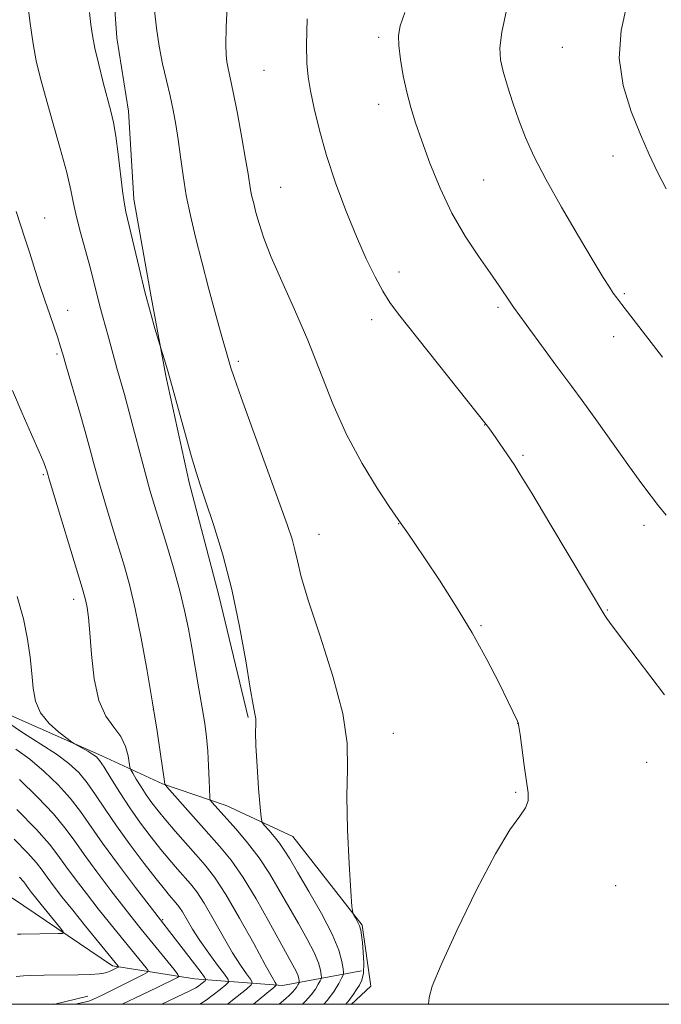
# Model space of a CAD drawing. Extents: x 2167300 to 2170200, y 292300 to 295200.
# Drawn here: x 2168637 to 2168748, y 292500 to 292671 of the extents above; entities that cross this region are included whole.
import ezdxf

# ---------------------------------------------------------------- set-up
doc = ezdxf.new("R2010")
doc.units = 0
doc.header["$MEASUREMENT"] = 0
for name, color, linetype, lineweight in [('BREAKLINE DTM HARD', 7, 'Continuous', 0), ('CONTOUR INDEX', 41, 'Continuous', 13), ('CONTOUR INTERMEDIATE', 44, 'Continuous', 0), ('GRID LINE', 7, 'Continuous', 0), ('SPOT ELEVATION DTM', 2, 'Continuous', 13)]:
    doc.layers.add(name, color=color, linetype=linetype, lineweight=lineweight)

msp = doc.modelspace()

# ---------------------------------------------------------------- linework, layer by layer
at = {"layer": 'BREAKLINE DTM HARD', "extrusion": (-0.015047, -0.014131, 0.999787), "elevation": -35620.6399, "flags": 128}
msp.add_lwpolyline([(2168469.6442, 292028.9422), (2168466.2891, 292025.7919)], dxfattribs=at)
at = {"layer": 'BREAKLINE DTM HARD', "extrusion": (0.007506, 0.001814, 0.99997), "elevation": 17933.4128, "flags": 128}
msp.add_lwpolyline([(2168573.5187, 292467.9452), (2168579.4349, 292469.3752)], dxfattribs=at)
at = {"layer": 'BREAKLINE DTM HARD'}
for points in [[(2168676.76, 292549.69, 1141.82), (2168671.66, 292570.81, 1141.49), (2168666.55, 292590.34, 1141.72), (2168662.48, 292608.81, 1141.87), (2168659.96, 292622.53, 1142.24), (2168656.93, 292639.41, 1142.43), (2168656, 292654.69, 1142.57), (2168653.99, 292667.35, 1142.81), (2168653.05, 292680.53, 1142.86), (2168652.11, 292695.29, 1142.48), (2168650.64, 292708.47, 1142.76), (2168647.1, 292727.47, 1143.09), (2168645.72, 292752.77, 1143.85), (2168643.8, 292775.43, 1144.37), (2168641.9, 292801.79, 1145.32), (2168640.97, 292817.6, 1146.07)], [(2168697.98, 292503.15, 1144.42), (2168696.48, 292513.7, 1144.14), (2168684.49, 292529.07, 1143.14), (2168672.94, 292534.43, 1140.73), (2168661.91, 292538.21, 1137.9), (2168651.41, 292543.03, 1134.35), (2168635.66, 292550.01, 1133.22), (2168622.56, 292558.54, 1131.09), (2168610.99, 292561.27, 1128.68), (2168596.79, 292563.49, 1128.39), (2168584.7, 292566.75, 1127.54), (2168573.15, 292572.64, 1126.27), (2168566.37, 292581.12, 1125.37), (2168560.68, 292593.28, 1124.99), (2168554.45, 292604.92, 1124.47), (2168545.57, 292615, 1123.95), (2168535.6, 292619.82, 1122.86), (2168524.01, 292619.39, 1120.97), (2168515.04, 292617.88, 1119.51), (2168505.03, 292617.96, 1119.03), (2168495.06, 292623.31, 1117.99), (2168491.44, 292630.72, 1117.57), (2168487.3, 292640.76, 1117.61)], [(2168696.42, 292505.79, 1143.62), (2168682.7, 292503.27, 1136.48), (2168667.43, 292504.44, 1128.96), (2168653.23, 292506.66, 1123.58), (2168635.94, 292518.39, 1120.27), (2168614.95, 292529.62, 1117.29), (2168596.06, 292538.73, 1114.97), (2168577.13, 292542.57, 1113.88), (2168565.57, 292547.41, 1112.04), (2168553.52, 292555.4, 1110.2), (2168542.52, 292562.87, 1109.2), (2168527.33, 292574.05, 1107.41), (2168519.46, 292578.33, 1106.13), (2168505.81, 292583.71, 1105.8), (2168494.78, 292588.01, 1104.62), (2168480.59, 292591.81, 1104.48), (2168471.11, 292592.42, 1104.1), (2168460.57, 292592.5, 1104.76), (2168444.78, 292593.68, 1104.29)]]:
    msp.add_polyline3d(points, dxfattribs=at)
at = {"layer": 'CONTOUR INDEX', "flags": 128}
for points, elevation in [([(2168638.171, 292676.497), (2168638.99, 292669.87), (2168639.491, 292666.334), (2168640.031, 292663.375), (2168640.706, 292660.552), (2168641.637, 292657.195), (2168642.8779, 292652.889), (2168644.204, 292648.23), (2168645.322, 292644.072), (2168646.029, 292641.014), (2168646.496, 292638.66), (2168646.984, 292636.362), (2168647.687, 292633.639), (2168649.317, 292627.811), (2168649.971, 292625.322), (2168651.017, 292621.147), (2168651.54, 292619.212), (2168652.5741, 292615.534), (2168654.002, 292610.192), (2168655.302, 292605.5781), (2168656.127, 292602.574), (2168657.065, 292599.028), (2168658.037, 292595.306), (2168658.947, 292591.874), (2168659.739, 292589.026), (2168660.519, 292586.382), (2168662.581, 292579.676), (2168663.808, 292575.581), (2168664.913, 292571.625), (2168665.75, 292568.1799), (2168666.394, 292565.027), (2168666.979, 292561.803), (2168668.23, 292554.662), (2168668.787, 292551.368), (2168669.221, 292548.636), (2168669.537, 292546.2471), (2168669.759, 292543.865), (2168669.909, 292541.284), (2168670.003, 292538.814), (2168670.096, 292535.833), (2168670.196, 292535.345), (2168670.442, 292535.014), (2168674.682, 292530.303), (2168676.6621, 292527.9791), (2168678.654, 292525.3769), (2168680.46, 292522.6249), (2168682.13, 292519.779), (2168683.774, 292516.877), (2168685.449, 292513.982), (2168686.997, 292511.271), (2168688.207, 292508.945), (2168688.929, 292507.163), (2168689.268, 292505.904), (2168689.392, 292505.1039), (2168689.434, 292504.671), (2168689.391, 292504.4), (2168689.2281, 292504.061), (2168688.909, 292503.469), (2168688.401, 292502.642), (2168687.672, 292501.644), (2168686.701, 292500.531), (2168686.174, 292500)], 1140), ([(2168703.876, 292671.762), (2168703.118, 292669.459), (2168702.8, 292667.801), (2168702.837, 292666.046), (2168703.142, 292663.643), (2168703.638, 292660.808), (2168704.248, 292657.947), (2168704.927, 292655.33), (2168705.752, 292652.669), (2168706.8321, 292649.54), (2168708.253, 292645.663), (2168710.007, 292641.333), (2168712.065, 292636.992), (2168714.357, 292633.019), (2168716.653, 292629.553), (2168718.685, 292626.671), (2168720.246, 292624.424), (2168722.159, 292621.568), (2168722.745, 292620.718), (2168728.225, 292613.2049), (2168730.085, 292610.679), (2168732.858, 292606.991), (2168734.637, 292604.5661), (2168737.183, 292601.0191), (2168742.846, 292593.078), (2168744.962, 292590.146), (2168746.559, 292587.992), (2168747.873, 292586.299), (2168749.193, 292584.697)], 1150), ([(2168636.502, 292544.202), (2168638.9481, 292542.43), (2168641.4351, 292540.33), (2168643.826, 292538.013), (2168645.936, 292535.674), (2168647.685, 292533.411), (2168651.529, 292527.909), (2168654.304, 292524.127), (2168657.2321, 292520.245), (2168668.418, 292505.744), (2168669.199, 292504.7049), (2168669.425, 292504.271), (2168669.29, 292504.069), (2168668.552, 292503.474), (2168668.1251, 292503.158), (2168667.663, 292502.871), (2168666.747, 292502.404), (2168661.778, 292500)], 1130)]:
    msp.add_lwpolyline(points, dxfattribs=dict(at, elevation=elevation))
at = {"layer": 'CONTOUR INTERMEDIATE', "flags": 128}
for points, elevation in [([(2168748.943, 292697.669), (2168748.253, 292694), (2168746.922, 292687.782), (2168746.414, 292685.477), (2168745.9061, 292683.51), (2168745.312, 292681.671), (2168744.559, 292679.577), (2168743.575, 292676.806), (2168742.383, 292673.071), (2168741.378, 292668.625), (2168741.048, 292663.855), (2168741.722, 292659.118), (2168743.103, 292654.64), (2168744.733, 292650.616), (2168746.2541, 292647.166), (2168747.689, 292644.117), (2168749.158, 292641.219)], 1154), ([(2168673.416, 292679.111), (2168672.935, 292669.229), (2168672.863, 292666.23), (2168672.924, 292664.419), (2168673.081, 292663.216), (2168673.31, 292662.062), (2168673.655, 292660.462), (2168674.174, 292657.938), (2168674.886, 292654.247), (2168675.659, 292650.084), (2168676.32, 292646.381), (2168676.744, 292643.832), (2168677.187, 292641.0379), (2168677.412, 292639.916), (2168677.709, 292638.658), (2168678.101, 292637.135), (2168678.634, 292635.21), (2168679.457, 292632.698), (2168680.745, 292629.404), (2168682.596, 292625.211), (2168684.804, 292620.317), (2168687.0891, 292614.994), (2168691.421, 292604.002), (2168693.802, 292598.658), (2168696.489, 292593.661), (2168699.115, 292589.38), (2168701.196, 292586.225), (2168703.255, 292583.193), (2168704.409, 292581.571), (2168705.636, 292579.806), (2168707.451, 292577.135), (2168709.893, 292573.452), (2168712.702, 292569.055), (2168715.539, 292564.342), (2168718.101, 292559.714), (2168720.231, 292555.595), (2168721.805, 292552.41), (2168723.433, 292549.0151), (2168723.547, 292548.726), (2168723.668, 292548.126), (2168723.868, 292546.743), (2168724.591, 292541.347), (2168725.242, 292536.63), (2168725.248, 292535.23), (2168724.822, 292534.033), (2168723.811, 292532.594), (2168722.1, 292530.197), (2168719.588, 292526.056), (2168716.319, 292519.812), (2168712.923, 292512.808), (2168710.178, 292506.81), (2168708.653, 292503.124), (2168708.088, 292501.201), (2168708.017, 292500.032), (2168708.019, 292500)], 1146), ([(2168660.553, 292672.114), (2168660.858, 292669.039), (2168661.321, 292665.925), (2168661.928, 292662.8879), (2168662.601, 292659.996), (2168663.243, 292657.305), (2168663.781, 292654.824), (2168664.233, 292652.3779), (2168664.639, 292649.747), (2168665.04, 292646.766), (2168665.489, 292643.505), (2168666.04, 292640.088), (2168666.742, 292636.584), (2168667.621, 292632.83), (2168668.699, 292628.6059), (2168669.955, 292623.859), (2168671.214, 292619.2), (2168672.255, 292615.409), (2168672.923, 292613.042), (2168673.767, 292610.213), (2168674.331, 292608.526), (2168675.539, 292605.107), (2168677.562, 292599.514), (2168682.088, 292587.07), (2168683.518, 292583.065), (2168684.352, 292580.5479), (2168684.847, 292578.717), (2168685.274, 292576.788), (2168685.953, 292574.056), (2168687.215, 292569.831), (2168689.22, 292563.76), (2168691.437, 292556.8241), (2168693.166, 292550.337), (2168693.905, 292545.2191), (2168693.963, 292540.803), (2168693.852, 292536.029), (2168693.97, 292530.23), (2168694.261, 292524.31), (2168694.558, 292519.57), (2168694.738, 292516.9389), (2168694.8631, 292515.874), (2168695.039, 292515.461), (2168695.34, 292514.958), (2168695.703, 292514.296), (2168696.03, 292513.577), (2168696.251, 292512.852), (2168696.401, 292511.968), (2168696.541, 292510.721), (2168696.704, 292509.006), (2168696.813, 292507.105), (2168696.76, 292505.397), (2168696.475, 292504.165), (2168696.027, 292503.29), (2168695.518, 292502.558), (2168694.991, 292501.759), (2168694.251, 292500.715), (2168693.658, 292500)], 1144), ([(2168721.517, 292672.176), (2168720.685, 292668.365), (2168720.339, 292665.613), (2168720.454, 292663.548), (2168720.93, 292661.516), (2168721.675, 292659.015), (2168722.609, 292656.14), (2168723.661, 292653.135), (2168724.814, 292650.138), (2168726.274, 292646.854), (2168728.303, 292642.88), (2168731.018, 292638.033), (2168733.963, 292633.01), (2168736.535, 292628.728), (2168738.281, 292625.868), (2168739.346, 292624.176), (2168740.021, 292623.162), (2168740.617, 292622.332), (2168741.503, 292621.171), (2168748.56, 292612.083)], 1152), ([(2168649.277, 292671.7381), (2168649.491, 292669.709), (2168649.767, 292667.798), (2168650.208, 292665.564), (2168650.875, 292662.727), (2168651.655, 292659.652), (2168652.972, 292654.697), (2168653.427, 292652.735), (2168653.83, 292650.369), (2168654.235, 292647.219), (2168654.968, 292640.8721), (2168655.254, 292638.897), (2168655.588, 292637.257), (2168657.854, 292627.551), (2168658.868, 292623.395), (2168659.808, 292619.817), (2168660.595, 292617.015), (2168661.656, 292613.453), (2168662.209, 292611.766), (2168662.781, 292609.905), (2168663.615, 292607.008), (2168664.711, 292603.015), (2168665.895, 292598.649), (2168666.945, 292594.831), (2168667.727, 292592.158), (2168668.443, 292589.9469), (2168669.384, 292587.191), (2168670.7431, 292583.116), (2168672.348, 292577.868), (2168673.93, 292571.825), (2168675.269, 292565.439), (2168676.327, 292559.468), (2168677.111, 292554.745), (2168677.635, 292551.845), (2168677.937, 292550.313), (2168678.062, 292549.433), (2168678.064, 292548.538), (2168678.0381, 292547.134), (2168678.091, 292544.774), (2168678.293, 292541.258), (2168678.573, 292537.373), (2168678.824, 292534.151), (2168678.988, 292532.336), (2168679.191, 292531.512), (2168679.606, 292530.971), (2168680.347, 292530.153), (2168681.279, 292529.078), (2168682.206, 292527.91), (2168683.018, 292526.7181), (2168683.947, 292525.177), (2168685.312, 292522.867), (2168687.285, 292519.553), (2168689.473, 292515.752), (2168691.3349, 292512.169), (2168692.468, 292509.374), (2168693, 292507.4), (2168693.194, 292506.146), (2168693.26, 292505.467), (2168693.193, 292505.043), (2168692.938, 292504.51), (2168692.437, 292503.583), (2168691.64, 292502.2849), (2168690.497, 292500.72), (2168689.869, 292500)], 1142), ([(2168686.973, 292670.665), (2168686.845, 292666.185), (2168686.899, 292662.999), (2168687.1399, 292660.61), (2168687.57, 292658.206), (2168688.199, 292655.134), (2168689.089, 292651.365), (2168690.311, 292647.022), (2168691.893, 292642.276), (2168693.693, 292637.467), (2168695.522, 292632.977), (2168697.222, 292629.125), (2168698.748, 292625.965), (2168700.083, 292623.486), (2168701.299, 292621.55), (2168702.816, 292619.506), (2168718.2229, 292600.121), (2168718.56, 292599.666), (2168719.1491, 292598.831), (2168722.815, 292593.474), (2168723.9089, 292591.762), (2168725.881, 292588.54), (2168729.0489, 292583.28), (2168735.73, 292572.095), (2168738.526, 292567.362), (2168738.909, 292566.802), (2168739.846, 292565.532), (2168741.785, 292562.967), (2168748.911, 292553.608)], 1148), ([(2168636.564, 292637.273), (2168638.115, 292632.525), (2168638.905, 292630.067), (2168640.625, 292624.654), (2168641.507, 292621.958), (2168642.365, 292619.436), (2168643.758, 292615.415), (2168644.199, 292614.037), (2168644.628, 292612.567), (2168645.259, 292610.364), (2168647.388, 292603.05), (2168648.491, 292599.203), (2168649.376, 292596.015), (2168650.152, 292593.175), (2168650.998, 292590.16), (2168652.039, 292586.603), (2168653.1899, 292582.771), (2168655.308, 292575.805), (2168656.229, 292572.477), (2168657.172, 292568.488), (2168658.197, 292563.434), (2168659.237, 292557.779), (2168660.193, 292552.1981), (2168660.982, 292547.29), (2168661.582, 292543.333), (2168662.203, 292538.963), (2168662.298, 292538.148), (2168662.347, 292538.043), (2168662.685, 292537.646), (2168671.807, 292527.408), (2168673.817, 292524.944), (2168675.896, 292521.975), (2168678.1371, 292518.275), (2168680.341, 292514.349), (2168682.235, 292510.887), (2168684.521, 292506.789), (2168685.078, 292505.721), (2168685.39, 292504.951), (2168685.536, 292504.407), (2168685.59, 292504.062), (2168685.608, 292503.8751), (2168685.59, 292503.758), (2168685.519, 292503.611), (2168685.3811, 292503.356), (2168685.162, 292502.999), (2168684.847, 292502.568), (2168684.427, 292502.0869), (2168683.91, 292501.566), (2168683.306, 292501.009), (2168682.124, 292500)], 1138), ([(2168635.918, 292606.324), (2168637.578, 292602.398), (2168639.223, 292598.665), (2168640.553, 292595.677), (2168641.348, 292593.823), (2168641.721, 292592.866), (2168641.867, 292592.406), (2168641.987, 292591.987), (2168642.304, 292590.918), (2168648.005, 292572.098), (2168648.415, 292570.689), (2168648.633, 292569.792), (2168648.84, 292568.706), (2168649.066, 292567.011), (2168649.31, 292564.354), (2168649.595, 292560.585), (2168650.058, 292556.374), (2168650.864, 292552.595), (2168652.093, 292549.892), (2168653.491, 292547.9871), (2168654.719, 292546.37), (2168655.52, 292544.668), (2168655.952, 292543.039), (2168656.268, 292541.052), (2168656.425, 292540.593), (2168656.76, 292540.004), (2168657.37, 292538.991), (2168658.188, 292537.668), (2168659.109, 292536.248), (2168660.0671, 292534.883), (2168661.1459, 292533.477), (2168662.466, 292531.8741), (2168664.099, 292529.978), (2168665.898, 292527.937), (2168667.669, 292525.956), (2168669.29, 292524.117), (2168670.945, 292521.993), (2168672.896, 292519.028), (2168675.275, 292514.939), (2168677.712, 292510.521), (2168679.709, 292506.836), (2168680.899, 292504.678), (2168681.44, 292503.748), (2168681.624, 292503.477), (2168681.632, 292503.332), (2168681.216, 292502.931), (2168680.018, 292501.931), (2168677.662, 292500)], 1136), ([(2168636.76, 292570.6349), (2168637.807, 292566.752), (2168638.523, 292563.253), (2168638.973, 292560.113), (2168639.254, 292557.298), (2168639.488, 292554.775), (2168639.913, 292552.51), (2168640.791, 292550.466), (2168642.263, 292548.6349), (2168643.962, 292547.114), (2168645.395, 292546.024), (2168646.219, 292545.425), (2168646.68, 292545.116), (2168648.973, 292543.815), (2168649.858, 292543.289), (2168650.474, 292542.854), (2168651.019, 292542.238), (2168651.777, 292541.088), (2168652.965, 292539.166), (2168654.511, 292536.693), (2168656.269, 292534.002), (2168658.107, 292531.386), (2168659.925, 292528.96), (2168661.635, 292526.799), (2168663.165, 292524.955), (2168664.515, 292523.395), (2168666.763, 292520.858), (2168667.849, 292519.465), (2168669.128, 292517.521), (2168670.705, 292514.818), (2168672.422, 292511.765), (2168674.053, 292508.929), (2168675.41, 292506.763), (2168676.443, 292505.269), (2168677.14, 292504.339), (2168677.464, 292503.821), (2168677.282, 292503.381), (2168676.442, 292502.644), (2168674.874, 292501.3559), (2168673.169, 292500)], 1134), ([(2168634.92, 292548.897), (2168637.84, 292546.942), (2168640.856, 292545.065), (2168643.575, 292543.322), (2168645.71, 292541.729), (2168647.392, 292540.143), (2168648.857, 292538.381), (2168650.327, 292536.287), (2168651.97, 292533.804), (2168653.941, 292530.901), (2168656.298, 292527.635), (2168658.723, 292524.412), (2168660.803, 292521.725), (2168662.232, 292519.932), (2168663.132, 292518.853), (2168664.237, 292517.599), (2168664.752, 292516.938), (2168665.36, 292516.014), (2168667.1319, 292513.01), (2168668.398, 292511.022), (2168669.921, 292508.847), (2168671.446, 292506.789), (2168672.656, 292505.202), (2168673.295, 292504.31), (2168673.349, 292503.832), (2168672.8661, 292503.357), (2168671.92, 292502.58), (2168670.71, 292501.618), (2168669.462, 292500.6921), (2168668.383, 292500)], 1132), ([(2168637.161, 292538.931), (2168640.26, 292535.884), (2168643.015, 292532.967), (2168645.014, 292530.574), (2168646.605, 292528.397), (2168648.325, 292525.952), (2168650.546, 292522.928), (2168652.987, 292519.704), (2168655.203, 292516.831), (2168656.88, 292514.697), (2168658.22, 292513.0279), (2168663.924, 292506.031), (2168664.593, 292505.183), (2168664.742, 292504.821), (2168664.496, 292504.636), (2168660.9961, 292502.918), (2168658.314, 292501.619), (2168654.924, 292500)], 1128), ([(2168636.6941, 292533.755), (2168640.0939, 292530.26), (2168642.344, 292527.737), (2168643.806, 292525.848), (2168645.12, 292523.996), (2168646.787, 292521.729), (2168648.741, 292519.163), (2168650.776, 292516.5561), (2168652.714, 292514.128), (2168659.085, 292506.315), (2168659.414, 292505.8319), (2168659.232, 292505.503), (2168658.383, 292505.044), (2168651.5461, 292501.644), (2168649.87, 292500.841), (2168649.429, 292500.654), (2168648.949, 292500.509), (2168648.1329, 292500.313), (2168646.779, 292500)], 1126), ([(2168636.208, 292528.609), (2168638.56, 292526.199), (2168640.084, 292524.4989), (2168641.057, 292523.248), (2168641.916, 292522.039), (2168643.029, 292520.53), (2168644.496, 292518.622), (2168646.35, 292516.281), (2168648.5479, 292513.56), (2168654.246, 292506.6), (2168654.2981, 292506.514), (2168654.231, 292506.439), (2168653.987, 292506.3111), (2168653.537, 292506.088), (2168652.959, 292505.815), (2168652.361, 292505.559), (2168651.774, 292505.373), (2168650.932, 292505.2511), (2168649.49, 292505.174), (2168647.274, 292505.123), (2168641.437, 292505.042), (2168639.067, 292504.962), (2168637.813, 292504.907), (2168636.552, 292504.811)], 1124), ([(2168637.155, 292522.0119), (2168637.862, 292521.223), (2168638.313, 292520.643), (2168638.712, 292520.082), (2168639.233, 292519.377), (2168639.946, 292518.452), (2168640.895, 292517.258), (2168644.227, 292513.172), (2168644.713, 292512.529), (2168644.621, 292512.291), (2168643.869, 292512.251), (2168637.3901, 292512.162), (2168636.8091, 292512.137)], 1122)]:
    msp.add_lwpolyline(points, dxfattribs=dict(at, elevation=elevation))
at = {"layer": 'GRID LINE', "flags": 128}
msp.add_lwpolyline([(2167500, 292500), (2170000, 292500), (2170000, 295000), (2167500, 295000), (2167500, 292500)], dxfattribs=at)
at = {"layer": 'SPOT ELEVATION DTM'}
for p in [(2168699.39, 292667.47, 1149.65), (2168731.16, 292665.74, 1153.3), (2168679.49, 292661.74, 1147.09), (2168699.37, 292655.88, 1149.41), (2168739.96, 292646.93, 1153.41), (2168682.37, 292641.48, 1146.93), (2168717.54, 292642.74, 1150.96), (2168641.48, 292636.19, 1138.81), (2168702.89, 292626.83, 1148.57), (2168741.93, 292623.07, 1152.2), (2168645.46, 292620.21, 1138.63), (2168720.05, 292620.7, 1149.72), (2168698.16, 292618.59, 1147.49), (2168740.09, 292615.65, 1151.4), (2168643.62, 292612.63, 1137.78), (2168675.04, 292611.36, 1144.29), (2168717.76, 292600.32, 1147.97), (2168724.38, 292595.06, 1148.2), (2168641.25, 292591.72, 1135.81), (2168702.83, 292583.22, 1145.97), (2168745.34, 292582.96, 1149.51), (2168689.05, 292581.37, 1144.77), (2168646.54, 292570.12, 1135.51), (2168738.96, 292568.3, 1148.08), (2168717.09, 292565.55, 1146.09), (2168660.34, 292551.08, 1137.97), (2168723.46, 292548.68, 1145.99), (2168701.88, 292546.93, 1144.83), (2168745.78, 292541.91, 1147.24), (2168723.12, 292536.72, 1145.88), (2168740.44, 292520.54, 1146.68), (2168661.95, 292514.65, 1130.19)]:
    msp.add_point(p, dxfattribs=at)

doc.saveas('drawing.dxf')
